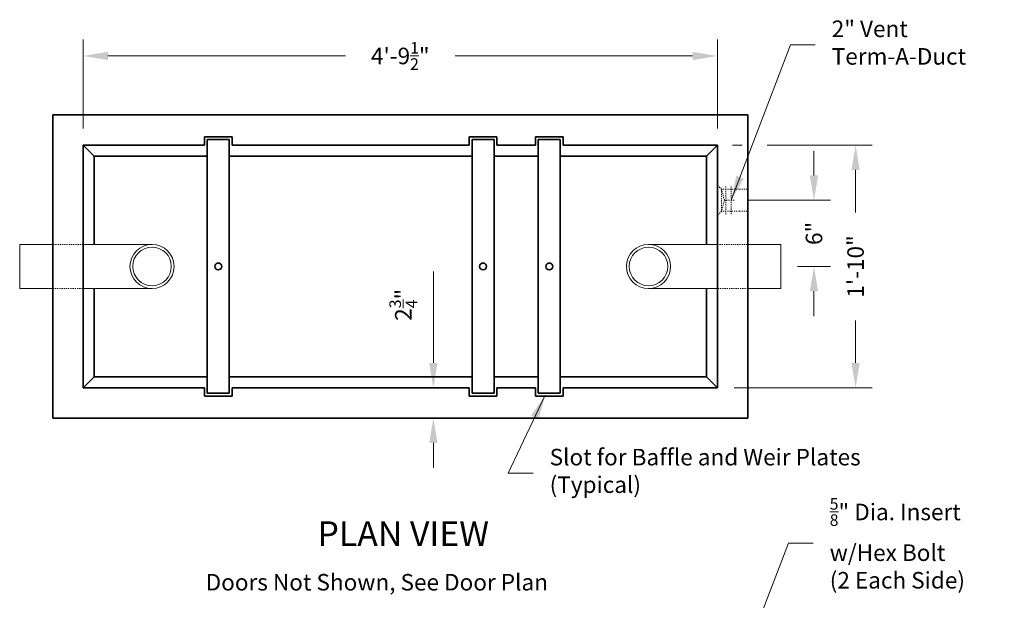
# Model space of a CAD drawing. Units: inches. Extents: x -102 to 366, y -13 to 251.
# Drawn here: x 230 to 319, y 133 to 185 of the extents above; entities that cross this region are included whole.
import ezdxf
from ezdxf.enums import TextEntityAlignment as Align

# ---------------------------------------------------------------- set-up
doc = ezdxf.new("R2010")
doc.units = ezdxf.units.IN
doc.header["$LTSCALE"] = 0.5
doc.header["$MEASUREMENT"] = 0
doc.linetypes.add('HIDDEN2', pattern=[0.1875, 0.125, -0.0625])
for name, color, linetype, lineweight in [('Concrete-Thick', 1, 'Continuous', 35), ('Dimensions-Text', 7, 'Continuous', 15), ('Hardware-Hidden', 203, 'HIDDEN2', 15), ('Hardware-Lt', 203, 'Continuous', 15)]:
    doc.layers.add(name, color=color, linetype=linetype, lineweight=lineweight)
doc.styles.add('OLDCASTLE', font='simplex.shx')
doc.styles.add('ViewTitles', font='arialbd.ttf')
doc.dimstyles.new('Oldcastle', dxfattribs={"dimscale": 24, "dimtxt": 0.0625, "dimasz": 0.09375, "dimexe": 0.0625, "dimexo": 0.0625, "dimgap": 0.0625, "dimtad": 0, "dimdec": 4, "dimzin": 3, "dimdsep": 46, "dimlunit": 4, "dimtxsty": 'OLDCASTLE', "dimcen": 0.0625, "dimclrd": 256, "dimclre": 256, "dimclrt": 256, "dimadec": 0, "dimazin": 0, "dimtfac": 0.7, "dimtdec": 4, "dimtofl": 0, "dimtmove": 0, "dimatfit": 3, "dimfxl": 1, "dimtolj": 1, "dimtzin": 0, "dimlwd": -1, "dimlwe": -1, "dimarcsym": 0})

# ---------------------------------------------------------------- blocks, each defined once
blk = doc.blocks.new('*D11')
at = {"layer": 'Defpoints', "color": 0, "transparency": 16777216}
for p in [(293.271, 182.114), (235.771, 174.025), (293.271, 174.025)]:
    blk.add_point(p, dxfattribs=at)
at = {"layer": 'Dimensions-Text', "transparency": 16777216}
for p, q in [((235.771, 175.525), (235.771, 183.614)), ((293.271, 175.525), (293.271, 183.614)), ((238.021, 182.114), (259.557, 182.114)), ((291.021, 182.114), (269.486, 182.114))]:
    blk.add_line(p, q, dxfattribs=at)
for points in [[(238.021, 182.489), (238.021, 181.739), (235.771, 182.114)], [(291.021, 182.489), (291.021, 181.739), (293.271, 182.114)]]:
    blk.add_solid(points, dxfattribs=at)
at = {"layer": 'Dimensions-Text', "transparency": 16777216, "insert": (264.521, 182.114), "char_height": 1.5, "attachment_point": 5, "style": 'OLDCASTLE'}
blk.add_mtext('\\A1;4\'-9{\\H0.700000x;\\S1/2;}"', dxfattribs=at)
blk = doc.blocks.new('*D12')
at = {"layer": 'Defpoints', "color": 0, "transparency": 16777216}
for p in [(296.271, 174.025), (293.271, 152.025), (305.79, 152.025)]:
    blk.add_point(p, dxfattribs=at)
at = {"layer": 'Dimensions-Text', "transparency": 16777216}
for p, q in [((297.771, 174.025), (307.29, 174.025)), ((305.79, 171.775), (305.79, 167.918)), ((305.79, 154.275), (305.79, 158.133)), ((294.771, 152.025), (307.29, 152.025))]:
    blk.add_line(p, q, dxfattribs=at)
for points in [[(305.415, 171.775), (306.165, 171.775), (305.79, 174.025)], [(305.415, 154.275), (306.165, 154.275), (305.79, 152.025)]]:
    blk.add_solid(points, dxfattribs=at)
at = {"layer": 'Dimensions-Text', "transparency": 16777216, "insert": (305.79, 163.025), "char_height": 1.5, "attachment_point": 5, "rotation": 90, "style": 'OLDCASTLE'}
blk.add_mtext('\\A1;1\'-10"', dxfattribs=at)
blk = doc.blocks.new('*D24')
at = {"layer": 'Defpoints', "color": 0, "transparency": 16777216}
for p in [(294.521, 169.025), (302.021, 169.025), (299.018, 163.025)]:
    blk.add_point(p, dxfattribs=at)
at = {"layer": 'Dimensions-Text', "transparency": 16777216}
for p, q in [((302.021, 171.275), (302.021, 173.525)), ((296.021, 169.025), (303.521, 169.025)), ((300.518, 163.025), (303.521, 163.025)), ((302.021, 160.775), (302.021, 158.525))]:
    blk.add_line(p, q, dxfattribs=at)
for points in [[(301.646, 171.275), (302.396, 171.275), (302.021, 169.025)], [(301.646, 160.775), (302.396, 160.775), (302.021, 163.025)]]:
    blk.add_solid(points, dxfattribs=at)
at = {"layer": 'Dimensions-Text', "transparency": 16777216, "insert": (302.021, 166.025), "char_height": 1.5, "attachment_point": 5, "rotation": 90, "style": 'OLDCASTLE'}
blk.add_mtext('\\A1;6"', dxfattribs=at)
blk = doc.blocks.new('*D26')
at = {"layer": 'Defpoints', "color": 0, "transparency": 16777216}
for p in [(267.521, 152.025), (270.271, 152.025), (270.021, 149.275)]:
    blk.add_point(p, dxfattribs=at)
at = {"layer": 'Dimensions-Text', "transparency": 16777216}
for p, q in [((267.521, 154.275), (267.521, 162.575)), ((268.771, 152.025), (266.021, 152.025)), ((268.521, 149.275), (266.021, 149.275)), ((267.521, 147.025), (267.521, 144.775))]:
    blk.add_line(p, q, dxfattribs=at)
for points in [[(267.146, 154.275), (267.896, 154.275), (267.521, 152.025)], [(267.146, 147.025), (267.896, 147.025), (267.521, 149.275)]]:
    blk.add_solid(points, dxfattribs=at)
at = {"layer": 'Dimensions-Text', "transparency": 16777216, "insert": (264.796, 159.55), "char_height": 1.5, "attachment_point": 5, "rotation": 90, "style": 'OLDCASTLE'}
blk.add_mtext('\\A1;2{\\H0.700000x;\\S3/4;}"', dxfattribs=at)

msp = doc.modelspace()

# ---------------------------------------------------------------- linework, layer by layer
at = {"layer": 'Concrete-Thick'}
for p, q in [((296.02127, 176.7754), (233.02127, 176.7754)), ((233.02127, 149.2754), (233.02127, 176.7754)), ((296.02127, 149.2754), (296.02127, 176.7754)), ((246.77454, 174.0254), (246.77454, 174.7754)), ((249.27454, 174.7754), (246.77454, 174.7754)), ((247.02454, 151.5254), (247.02454, 174.5254)), ((249.02454, 174.5254), (247.02454, 174.5254)), ((249.02454, 151.5254), (249.02454, 174.5254)), ((249.27454, 174.0254), (249.27454, 174.7754)), ((273.27454, 174.7754), (270.77454, 174.7754)), ((270.77454, 174.0254), (270.77454, 174.7754)), ((273.02454, 174.5254), (271.02454, 174.5254)), ((271.02454, 151.5254), (271.02454, 174.5254)), ((273.02454, 151.5254), (273.02454, 174.5254)), ((273.27454, 174.0254), (273.27454, 174.7754)), ((276.77454, 174.0254), (276.77454, 174.7754)), ((279.27454, 174.7754), (276.77454, 174.7754)), ((277.02454, 151.5254), (277.02454, 174.5254)), ((279.02454, 174.5254), (277.02454, 174.5254)), ((279.02454, 151.5254), (279.02454, 174.5254)), ((279.27454, 174.0254), (279.27454, 174.7754)), ((235.77127, 152.0254), (235.77127, 174.0254)), ((235.77127, 174.0254), (236.77127, 173.0254)), ((246.77454, 174.0254), (235.77127, 174.0254)), ((270.77454, 174.0254), (249.27454, 174.0254)), ((276.77454, 174.0254), (273.27454, 174.0254)), ((293.27127, 174.0254), (279.27454, 174.0254)), ((292.27127, 173.0254), (293.27127, 174.0254)), ((293.27127, 152.0254), (293.27127, 174.0254)), ((247.02454, 173.0254), (236.77127, 173.0254)), ((236.77127, 165.0254), (236.77127, 173.0254)), ((271.02454, 173.0254), (249.02454, 173.0254)), ((277.02454, 173.0254), (273.02454, 173.0254)), ((292.27127, 173.0254), (279.02454, 173.0254)), ((292.27127, 165.0254), (292.27127, 173.0254)), ((236.77127, 153.0254), (236.77127, 161.0254)), ((292.27127, 153.0254), (292.27127, 161.0254)), ((236.77127, 153.0254), (235.77127, 152.0254)), ((236.77127, 153.0254), (247.02454, 153.0254)), ((249.02454, 153.0254), (271.02454, 153.0254)), ((273.02454, 153.0254), (277.02454, 153.0254)), ((279.02454, 153.0254), (292.27127, 153.0254)), ((292.27127, 153.0254), (293.27127, 152.0254)), ((235.77127, 152.0254), (246.77454, 152.0254)), ((246.77454, 152.0254), (246.77454, 151.2754)), ((249.27454, 152.0254), (270.77454, 152.0254)), ((249.27454, 152.0254), (249.27454, 151.2754)), ((270.77454, 152.0254), (270.77454, 151.2754)), ((273.27454, 152.0254), (276.77454, 152.0254)), ((273.27454, 152.0254), (273.27454, 151.2754)), ((276.77454, 152.0254), (276.77454, 151.2754)), ((279.27454, 152.0254), (293.27127, 152.0254)), ((279.27454, 152.0254), (279.27454, 151.2754)), ((249.27454, 151.2754), (246.77454, 151.2754)), ((249.02454, 151.5254), (247.02454, 151.5254)), ((273.27454, 151.2754), (270.77454, 151.2754)), ((273.02454, 151.5254), (271.02454, 151.5254)), ((279.27454, 151.2754), (276.77454, 151.2754)), ((279.02454, 151.5254), (277.02454, 151.5254)), ((233.02127, 149.2754), (296.02127, 149.2754))]:
    msp.add_line(p, q, dxfattribs=at)
for centre in [(248.02454, 163.0254), (272.02454, 163.0254), (278.02454, 163.0254)]:
    msp.add_circle(centre, 0.3125, dxfattribs=at)
at = {"layer": 'Dimensions-Text'}
msp.add_line((294.64627, 174.0254), (295.52127, 174.0254), dxfattribs=at)
at = {"layer": 'Hardware-Hidden'}
for p, q in [((293.64627, 170.0254), (293.27127, 170.4004)), ((293.64627, 170.0254), (293.64627, 168.0254)), ((293.89627, 169.0254), (293.64627, 170.0254)), ((295.27127, 170.0254), (293.64627, 170.0254)), ((294.02127, 170.2754), (294.02127, 167.7754)), ((294.52127, 170.2754), (294.52127, 167.7754)), ((295.27127, 170.0254), (296.02127, 170.0254)), ((293.89627, 169.0254), (293.64627, 168.0254)), ((294.77127, 169.0254), (293.89627, 169.0254)), ((293.64627, 168.0254), (293.27127, 167.6504)), ((295.27127, 168.0254), (293.64627, 168.0254)), ((295.27127, 168.0254), (296.02127, 168.0254)), ((235.77127, 165.0254), (233.02127, 165.0254)), ((293.27127, 165.0254), (296.02127, 165.0254)), ((233.02127, 161.0254), (235.77127, 161.0254)), ((296.02127, 161.0254), (293.27127, 161.0254))]:
    msp.add_line(p, q, dxfattribs=at)
at = {"layer": 'Hardware-Lt'}
for p, q in [((230.02454, 165.0254), (230.02454, 161.0254)), ((233.02127, 165.0254), (230.02454, 165.0254)), ((242.01893, 165.0254), (235.77127, 165.0254)), ((287.02362, 165.0254), (293.27127, 165.0254)), ((296.02127, 165.0254), (299.018, 165.0254)), ((299.018, 165.0254), (299.018, 161.0254)), ((233.02127, 161.0254), (230.02454, 161.0254)), ((242.01893, 161.0254), (235.77127, 161.0254)), ((287.02362, 161.0254), (293.27127, 161.0254)), ((296.02127, 161.0254), (299.018, 161.0254))]:
    msp.add_line(p, q, dxfattribs=at)
for centre, radius in [((242.01893, 163.0254), 2), ((242.01893, 163.0254), 1.75), ((287.02362, 163.0254), 2), ((287.02362, 163.0254), 1.75)]:
    msp.add_circle(centre, radius, dxfattribs=at)

# ---------------------------------------------------------------- texts
at = {"layer": 'Dimensions-Text', "style": 'ViewTitles'}
msp.add_text('%%UPLAN VIEW', height=2.25, dxfattribs=at).set_placement((264.78845, 138.4977), align=Align.MIDDLE)
at = {"layer": 'Dimensions-Text', "style": 'OLDCASTLE'}
msp.add_text('Doors Not Shown, See Door Plan', height=1.5, dxfattribs=at).set_placement((246.87924, 133.63862))
at = {"layer": 'Dimensions-Text', "char_height": 1.5, "attachment_point": 4, "style": 'OLDCASTLE'}
for s, insert in [('2" Vent\\PTerm-A-Duct', (303.62898, 183.13263)), ('Slot for Baffle and Weir Plates\\P(Typical)', (278.05924, 144.2906)), ('\\A1;{\\H0.7x;\\S5/8;}" Dia. Insert\\Pw/Hex Bolt\\P(2 Each Side)', (303.4463, 137.91775))]:
    msp.add_mtext(s, dxfattribs=dict(at, insert=insert))

# ---------------------------------------------------------------- dimensions: what is measured, and where the dimension line sits
at = {"layer": 'Dimensions-Text'}
dim = msp.add_linear_dim(base=(293.27127, 182.11354), p1=(235.77127, 174.0254), p2=(293.27127, 174.0254), dimstyle='Oldcastle', dxfattribs=at)
dim.commit()
dim.dimension.update_dxf_attribs({"geometry": '*D11', "text_midpoint": (264.52127, 182.11354)})
for base, p1, p2, picture, middle in [((305.7904, 152.0254), (296.27127, 174.0254), (293.27127, 152.0254), '*D12', (305.7904, 163.0254)), ((302.02127, 169.0254), (299.018, 163.0254), (294.52127, 169.0254), '*D24', (302.02127, 166.0254))]:
    dim = msp.add_linear_dim(base=base, p1=p1, p2=p2, angle=90, dimstyle='Oldcastle', dxfattribs=at)
    dim.commit()
    dim.dimension.update_dxf_attribs({"geometry": picture, "text_midpoint": middle})
dim = msp.add_linear_dim(base=(267.52127, 152.0254), p1=(270.02127, 149.2754), p2=(270.27127, 152.0254), angle=270, dimstyle='Oldcastle', override={"dimtad": 1}, dxfattribs=at)
dim.commit()
dim.dimension.update_dxf_attribs({"geometry": '*D26', "text_midpoint": (267.52127, 159.5504), "dimtype": 160})

# ---------------------------------------------------------------- leaders
at = {"layer": 'Dimensions-Text', "annotation_type": 0, "has_hookline": 1, "hookline_direction": 0}
for points, text_width in [([(294.52127, 169.0254), (299.87898, 183.13263), (302.12898, 183.13263)], 15.64286), ([(277.66938, 151.35983), (274.30924, 144.2906), (276.55924, 144.2906)], 35.78571), ([(287.018, 104.79596), (299.6963, 137.91775), (301.9463, 137.91775)], 15.64286)]:
    msp.add_leader(points, dimstyle='Oldcastle', override={"dimtad": 0}, dxfattribs=dict(at, text_width=text_width))

doc.saveas('drawing.dxf')
